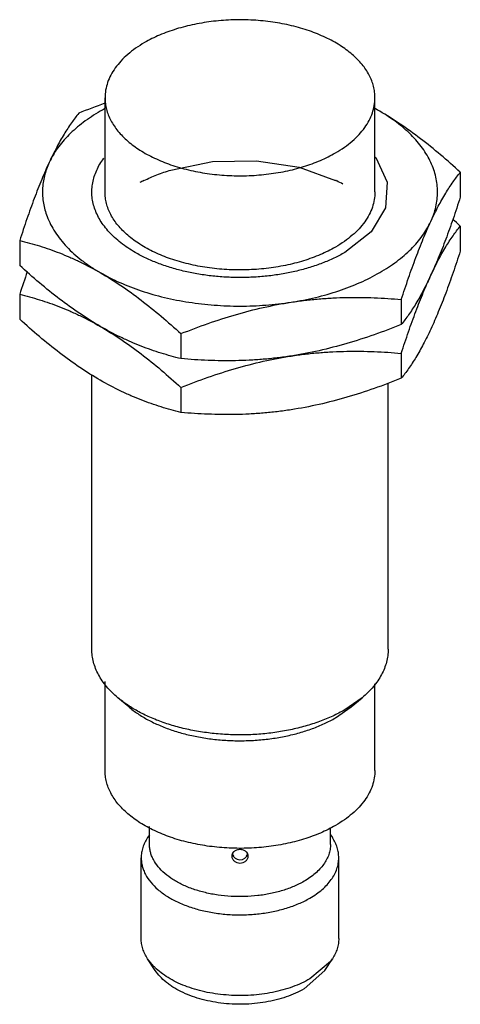
# Model space of a CAD drawing. Units: millimetres. Extents: x 11.9 to 38.7, y 5.4 to 65.2.
import ezdxf

# ---------------------------------------------------------------- set-up
doc = ezdxf.new("R2010")
doc.units = ezdxf.units.MM
doc.header["$LTSCALE"] = 4.591734
doc.layers.get('0').update_dxf_attribs({"linetype": 'CONTINUOUS'})

msp = doc.modelspace()

# ---------------------------------------------------------------- linework, layer by layer
at = {"color": 7}
for p, q in [((17.09, 54.745), (17.09, 60.46)), ((33.49, 54.745), (33.49, 60.46)), ((33.49, 56.869), (33.537, 56.826)), ((21.091, 56.074), (23.617, 56.584)), ((23.617, 56.584), (26.3, 56.642)), ((26.3, 56.642), (28.889, 56.241)), ((28.889, 56.241), (31.093, 55.442)), ((38.675, 55.94), (38.675, 54.424)), ((31.158, 55.418), (31.162, 55.416)), ((31.158, 55.418), (31.162, 55.416)), ((38.675, 52.674), (38.675, 51.158)), ((11.906, 51.799), (11.906, 50.283)), ((11.906, 48.533), (11.906, 47.017)), ((35.088, 48.213), (35.088, 46.697)), ((21.704, 46.142), (21.704, 44.626)), ((35.088, 44.947), (35.088, 43.431)), ((16.29, 26.983), (16.29, 43.649)), ((34.29, 26.983), (34.29, 43.146)), ((21.704, 42.876), (21.704, 41.36)), ((17.09, 19.635), (17.09, 25.02)), ((33.49, 19.635), (33.49, 24.881)), ((18.528, 23.489), (17.869, 24.044)), ((32.712, 24.044), (31.654, 23.309)), ((32.052, 23.489), (32.712, 24.044)), ((31.089, 22.819), (32.052, 23.489)), ((19.79, 15.144), (19.79, 16.217)), ((30.79, 15.144), (30.79, 16.167)), ((19.79, 15.724), (19.678, 15.552)), ((30.79, 15.724), (30.903, 15.552)), ((19.29, 9.429), (19.29, 14.328)), ((31.29, 9.429), (31.29, 14.328)), ((20.146, 7.489), (19.678, 8.204)), ((30.779, 8.029), (29.533, 6.979)), ((30.435, 7.489), (30.903, 8.204)), ((30.903, 8.204), (30.779, 8.029)), ((30.435, 7.489), (29.179, 6.367))]:
    msp.add_line(p, q, dxfattribs=at)
msp.add_lwpolyline([(33.537, 56.826), (34.233, 55.332), (34.135, 53.785), (33.252, 52.321), (31.654, 51.07)], dxfattribs=at)
for centre, radius, start, end in [((30.385, 22.303), 40.092, 109.37788, 111.80592), ((22.603, 49.598), 11.599, 118.53716, 119.99124), ((24.076, 42.844), 19.398, 59.99963, 60.96885), ((28.022, 49.677), 11.508, 60.00347, 61.46865), ((23.537, 47.128), 9.256, 116.16308, 117.87916), ((26.935, 46.912), 9.497, 63.59824, 63.98948), ((27.099, 47.237), 9.133, 60.87814, 63.57934), ((7.271, 18.194), 46.637, 47.67316, 48.43377), ((79.751, 26.468), 71.343, 160.8181, 161.98398), ((25.29, 14.707), 0.5, 196.54941, 342.28548), ((25.208, 14.753), 0.431, 220.95357, 225.80375), ((25.19, 14.386), 0.414, 132.32053, 137.5304), ((25.394, 14.388), 0.41, 42.46188, 47.6058), ((25.373, 14.753), 0.431, 314.19639, 319.04683)]:
    msp.add_arc(centre, radius, start, end, dxfattribs=at)
for points, knots in [([(33.49, 60.46), (33.49, 60.576), (33.475, 60.811), (33.408, 61.159), (33.296, 61.503), (33.086, 61.962), (32.79, 62.398), (32.425, 62.802), (31.993, 63.206), (31.356, 63.671), (30.48, 64.147), (29.494, 64.545), (28.418, 64.855), (27.276, 65.071), (26.091, 65.189), (24.889, 65.206), (23.696, 65.121), (22.537, 64.937), (21.436, 64.658), (20.418, 64.289), (19.787, 63.978), (19.492, 63.808)], [0, 0, 0, 0, 0.021331, 0.042891, 0.064895, 0.087539, 0.135311, 0.160734, 0.187258, 0.243693, 0.304637, 0.369722, 0.438315, 0.509598, 0.582619, 0.656347, 0.72972, 0.801693, 0.87128, 0.937623, 1, 1, 1, 1]), ([(19.492, 63.808), (19.307, 63.701), (18.955, 63.478), (18.474, 63.105), (18.058, 62.707), (17.711, 62.286), (17.436, 61.847), (17.238, 61.393), (17.117, 60.929), (17.09, 60.615), (17.09, 60.46)], [0, 0, 0, 0, 0.148555, 0.289509, 0.422733, 0.548641, 0.668002, 0.78194, 0.891987, 1, 1, 1, 1]), ([(17.09, 60.46), (17.09, 60.344), (17.105, 60.11), (17.173, 59.761), (17.284, 59.417), (17.495, 58.958), (17.791, 58.522), (18.156, 58.118), (18.588, 57.714), (19.224, 57.249), (20.1, 56.773), (21.087, 56.375), (22.163, 56.065), (23.305, 55.849), (24.489, 55.731), (25.691, 55.715), (26.884, 55.799), (28.044, 55.983), (29.144, 56.262), (30.163, 56.631), (30.794, 56.942), (31.089, 57.112)], [0, 0, 0, 0, 0.021331, 0.042891, 0.064895, 0.087539, 0.135311, 0.160734, 0.187258, 0.243693, 0.304637, 0.369722, 0.438315, 0.509598, 0.582619, 0.656347, 0.72972, 0.801693, 0.87128, 0.937623, 1, 1, 1, 1]), ([(31.089, 57.112), (31.274, 57.219), (31.625, 57.442), (32.107, 57.815), (32.523, 58.213), (32.87, 58.634), (33.144, 59.073), (33.343, 59.527), (33.463, 59.991), (33.49, 60.305), (33.49, 60.46)], [0, 0, 0, 0, 0.148555, 0.289509, 0.422733, 0.548641, 0.668002, 0.78194, 0.891987, 1, 1, 1, 1]), ([(16.805, 59.643), (16.623, 59.538), (16.271, 59.322), (15.772, 58.972), (15.314, 58.603), (14.898, 58.218), (14.527, 57.818), (14.1, 57.277), (13.839, 56.839), (13.699, 56.538)], [0, 0, 0, 0, 0.141411, 0.278066, 0.409828, 0.53674, 0.65895, 0.776706, 1, 1, 1, 1]), ([(15.492, 59.526), (15.339, 59.335), (15.029, 58.921), (14.581, 58.231), (14.129, 57.429), (13.843, 56.848), (13.699, 56.538)], [0, 0, 0, 0, 0.210062, 0.444063, 0.706398, 1, 1, 1, 1]), ([(38.675, 55.94), (38.28, 56.299), (37.488, 56.997), (36.272, 57.98), (35.042, 58.869), (34.199, 59.399), (33.776, 59.643)], [0, 0, 0, 0, 0.260254, 0.514743, 0.761836, 1, 1, 1, 1]), ([(36.881, 52.951), (36.948, 53.095), (37.066, 53.387), (37.195, 53.836), (37.273, 54.289), (37.299, 54.745), (37.273, 55.2), (37.195, 55.653), (37.066, 56.102), (36.887, 56.545), (36.657, 56.98), (36.379, 57.405), (36.054, 57.819), (35.683, 58.218), (35.267, 58.603), (34.809, 58.972), (34.31, 59.322), (33.958, 59.538), (33.776, 59.643)], [0, 0, 0, 0, 0.058303, 0.115294, 0.171353, 0.226932, 0.282515, 0.33857, 0.395549, 0.453865, 0.513886, 0.575918, 0.64021, 0.70694, 0.776234, 0.848176, 0.922789, 1, 1, 1, 1]), ([(18.926, 51.07), (18.623, 51.246), (18.192, 51.531), (17.676, 51.965), (17.34, 52.299), (17.047, 52.648), (16.799, 53.008), (16.599, 53.378), (16.446, 53.756), (16.343, 54.14), (16.29, 54.527), (16.287, 54.916), (16.334, 55.304), (16.432, 55.689), (16.578, 56.067), (16.773, 56.439), (16.931, 56.675), (17.018, 56.791)], [0, 0, 0, 0, 0.151403, 0.222621, 0.290857, 0.356241, 0.418977, 0.479368, 0.5378, 0.594749, 0.650761, 0.706431, 0.762372, 0.819182, 0.877414, 0.937553, 1, 1, 1, 1]), ([(13.699, 56.538), (13.54, 56.194), (13.225, 55.47), (12.778, 54.325), (12.335, 53.091), (12.049, 52.237), (11.906, 51.799)], [0, 0, 0, 0, 0.223868, 0.467367, 0.727228, 1, 1, 1, 1]), ([(13.699, 56.538), (13.638, 56.406), (13.529, 56.139), (13.405, 55.729), (13.324, 55.314), (13.286, 54.898), (13.292, 54.481), (13.341, 54.065), (13.433, 53.652), (13.522, 53.382), (13.573, 53.249)], [0, 0, 0, 0, 0.128974, 0.255235, 0.379465, 0.502484, 0.62518, 0.748437, 0.873107, 1, 1, 1, 1]), ([(19.456, 55.435), (19.713, 55.561), (20.25, 55.796), (20.804, 55.987), (21.09, 56.074)], [0, 0, 0, 0, 0.489318, 1, 1, 1, 1]), ([(36.881, 52.951), (37.025, 53.262), (37.311, 53.843), (37.763, 54.645), (38.211, 55.335), (38.521, 55.749), (38.675, 55.94)], [0, 0, 0, 0, 0.293602, 0.555937, 0.789938, 1, 1, 1, 1]), ([(31.089, 51.397), (30.794, 51.227), (30.163, 50.916), (29.144, 50.547), (28.044, 50.267), (26.884, 50.083), (25.691, 49.999), (24.489, 50.016), (23.305, 50.134), (22.163, 50.35), (21.087, 50.66), (20.1, 51.057), (19.224, 51.534), (18.588, 51.999), (18.155, 52.403), (17.791, 52.807), (17.495, 53.242), (17.284, 53.701), (17.173, 54.046), (17.105, 54.394), (17.09, 54.628), (17.09, 54.745)], [0, 0, 0, 0, 0.062376, 0.128718, 0.198304, 0.270279, 0.343652, 0.41738, 0.490402, 0.561685, 0.630279, 0.695364, 0.756309, 0.812744, 0.839268, 0.86469, 0.912463, 0.935106, 0.95711, 0.978669, 1, 1, 1, 1]), ([(33.49, 54.745), (33.49, 54.589), (33.463, 54.275), (33.343, 53.811), (33.144, 53.358), (32.87, 52.918), (32.523, 52.498), (32.107, 52.099), (31.625, 51.727), (31.274, 51.504), (31.089, 51.397)], [0, 0, 0, 0, 0.108012, 0.218061, 0.332, 0.45136, 0.577268, 0.710491, 0.851445, 1, 1, 1, 1]), ([(38.675, 54.424), (38.532, 53.986), (38.246, 53.132), (37.803, 51.898), (37.356, 50.753), (37.041, 50.029), (36.881, 49.685)], [0, 0, 0, 0, 0.272772, 0.532633, 0.776132, 1, 1, 1, 1]), ([(13.573, 53.249), (13.636, 53.086), (13.781, 52.763), (14.054, 52.296), (14.383, 51.842), (14.768, 51.402), (15.205, 50.98), (15.692, 50.577), (16.228, 50.194), (16.608, 49.959), (16.805, 49.846)], [0, 0, 0, 0, 0.109062, 0.221812, 0.338861, 0.460668, 0.58755, 0.719711, 0.85724, 1, 1, 1, 1]), ([(33.776, 49.846), (33.958, 49.951), (34.31, 50.167), (34.809, 50.517), (35.267, 50.886), (35.683, 51.271), (36.054, 51.671), (36.48, 52.212), (36.742, 52.65), (36.881, 52.951)], [0, 0, 0, 0, 0.141411, 0.278066, 0.409828, 0.53674, 0.65895, 0.776706, 1, 1, 1, 1]), ([(35.088, 48.213), (35.231, 48.651), (35.517, 49.504), (35.96, 50.739), (36.407, 51.884), (36.722, 52.608), (36.881, 52.951)], [0, 0, 0, 0, 0.272772, 0.532633, 0.776132, 1, 1, 1, 1]), ([(36.881, 49.685), (37.025, 49.996), (37.311, 50.577), (37.763, 51.379), (38.211, 52.069), (38.521, 52.483), (38.675, 52.674)], [0, 0, 0, 0, 0.293602, 0.555937, 0.789938, 1, 1, 1, 1]), ([(11.906, 51.799), (12.31, 51.7), (13.127, 51.475), (14.137, 51.123), (14.951, 50.787), (15.785, 50.406), (16.399, 50.08), (16.805, 49.846)], [0, 0, 0, 0, 0.235905, 0.480142, 0.60595, 0.734464, 1, 1, 1, 1]), ([(31.654, 51.07), (31.441, 50.947), (30.994, 50.714), (30.285, 50.412), (29.527, 50.151), (28.729, 49.934), (27.899, 49.763), (27.043, 49.639), (26.171, 49.565), (25.29, 49.54), (24.409, 49.565), (23.537, 49.64), (22.682, 49.763), (21.851, 49.934), (21.053, 50.151), (20.296, 50.412), (19.587, 50.714), (19.139, 50.947), (18.926, 51.07)], [0, 0, 0, 0, 0.05583, 0.114183, 0.174784, 0.237354, 0.30155, 0.366993, 0.433284, 0.500002, 0.56672, 0.63301, 0.698454, 0.762649, 0.825219, 0.885822, 0.944163, 1, 1, 1, 1]), ([(38.675, 51.158), (38.532, 50.72), (38.246, 49.866), (37.803, 48.632), (37.356, 47.487), (37.041, 46.763), (36.881, 46.419)], [0, 0, 0, 0, 0.272772, 0.532633, 0.776132, 1, 1, 1, 1]), ([(16.805, 46.58), (16.382, 46.824), (15.539, 47.354), (14.309, 48.243), (13.093, 49.226), (12.301, 49.924), (11.906, 50.283)], [0, 0, 0, 0, 0.238164, 0.485257, 0.739746, 1, 1, 1, 1]), ([(16.805, 49.846), (17.228, 49.601), (18.072, 49.071), (19.301, 48.182), (20.517, 47.2), (21.309, 46.501), (21.704, 46.142)], [0, 0, 0, 0, 0.238164, 0.485257, 0.739746, 1, 1, 1, 1]), ([(16.805, 49.846), (17.187, 49.625), (17.999, 49.217), (19.304, 48.717), (20.71, 48.32), (22.193, 48.031), (23.728, 47.856), (25.29, 47.797), (26.852, 47.856), (27.886, 47.974), (28.396, 48.052)], [0, 0, 0, 0, 0.11084, 0.228057, 0.350708, 0.477625, 0.607473, 0.738813, 0.870152, 1, 1, 1, 1]), ([(28.396, 48.052), (28.895, 48.13), (29.871, 48.32), (31.277, 48.717), (32.581, 49.217), (33.394, 49.625), (33.776, 49.846)], [0, 0, 0, 0, 0.265725, 0.522519, 0.767934, 1, 1, 1, 1]), ([(35.088, 44.947), (35.231, 45.385), (35.517, 46.238), (35.96, 47.473), (36.407, 48.618), (36.722, 49.342), (36.881, 49.685)], [0, 0, 0, 0, 0.272772, 0.532633, 0.776132, 1, 1, 1, 1]), ([(36.881, 49.685), (36.738, 49.375), (36.452, 48.794), (36, 47.992), (35.552, 47.302), (35.242, 46.888), (35.088, 46.697)], [0, 0, 0, 0, 0.293602, 0.555937, 0.789938, 1, 1, 1, 1]), ([(11.906, 48.533), (12.31, 48.434), (13.127, 48.209), (14.137, 47.857), (14.951, 47.521), (15.785, 47.14), (16.399, 46.814), (16.805, 46.58)], [0, 0, 0, 0, 0.235905, 0.480142, 0.60595, 0.734464, 1, 1, 1, 1]), ([(21.704, 46.142), (22.248, 46.359), (23.341, 46.771), (25.006, 47.309), (26.691, 47.747), (27.827, 47.964), (28.396, 48.052)], [0, 0, 0, 0, 0.251697, 0.502663, 0.75233, 1, 1, 1, 1]), ([(28.396, 48.052), (28.679, 48.096), (29.243, 48.173), (30.091, 48.259), (30.936, 48.316), (32.053, 48.353), (33.439, 48.335), (34.541, 48.261), (35.088, 48.213)], [0, 0, 0, 0, 0.127713, 0.254682, 0.380852, 0.506213, 0.754551, 1, 1, 1, 1]), ([(16.805, 43.314), (16.382, 43.558), (15.539, 44.088), (14.309, 44.977), (13.093, 45.96), (12.301, 46.658), (11.906, 47.017)], [0, 0, 0, 0, 0.238164, 0.485257, 0.739746, 1, 1, 1, 1]), ([(35.088, 46.697), (34.545, 46.48), (33.451, 46.068), (31.786, 45.53), (30.102, 45.092), (28.965, 44.874), (28.396, 44.786)], [0, 0, 0, 0, 0.251697, 0.502663, 0.75233, 1, 1, 1, 1]), ([(16.805, 46.58), (17.228, 46.335), (18.072, 45.805), (19.301, 44.916), (20.517, 43.934), (21.309, 43.235), (21.704, 42.876)], [0, 0, 0, 0, 0.238164, 0.485257, 0.739746, 1, 1, 1, 1]), ([(21.704, 44.626), (21.3, 44.725), (20.483, 44.95), (19.473, 45.303), (18.66, 45.638), (17.826, 46.019), (17.211, 46.345), (16.805, 46.58)], [0, 0, 0, 0, 0.235905, 0.480142, 0.60595, 0.734464, 1, 1, 1, 1]), ([(36.881, 46.419), (36.738, 46.109), (36.452, 45.528), (36, 44.726), (35.552, 44.036), (35.242, 43.622), (35.088, 43.431)], [0, 0, 0, 0, 0.293602, 0.555937, 0.789938, 1, 1, 1, 1]), ([(28.396, 44.786), (28.679, 44.83), (29.243, 44.907), (30.091, 44.993), (30.936, 45.05), (32.053, 45.087), (33.439, 45.069), (34.541, 44.995), (35.088, 44.947)], [0, 0, 0, 0, 0.127713, 0.254682, 0.380852, 0.506213, 0.754551, 1, 1, 1, 1]), ([(21.704, 42.876), (22.248, 43.093), (23.341, 43.505), (25.006, 44.043), (26.691, 44.481), (27.827, 44.698), (28.396, 44.786)], [0, 0, 0, 0, 0.251697, 0.502663, 0.75233, 1, 1, 1, 1]), ([(28.396, 44.786), (28.114, 44.743), (27.549, 44.665), (26.702, 44.58), (25.857, 44.523), (24.739, 44.486), (23.353, 44.504), (22.251, 44.577), (21.704, 44.626)], [0, 0, 0, 0, 0.127713, 0.254682, 0.380852, 0.506213, 0.754551, 1, 1, 1, 1]), ([(21.704, 41.36), (21.3, 41.459), (20.483, 41.684), (19.473, 42.037), (18.66, 42.372), (17.826, 42.753), (17.211, 43.079), (16.805, 43.314)], [0, 0, 0, 0, 0.235905, 0.480142, 0.60595, 0.734464, 1, 1, 1, 1]), ([(35.088, 43.431), (34.545, 43.214), (33.451, 42.802), (31.786, 42.264), (30.102, 41.826), (28.965, 41.608), (28.396, 41.52)], [0, 0, 0, 0, 0.251697, 0.502663, 0.75233, 1, 1, 1, 1]), ([(28.396, 41.52), (28.114, 41.477), (27.549, 41.399), (26.702, 41.313), (25.857, 41.257), (24.739, 41.22), (23.353, 41.238), (22.251, 41.311), (21.704, 41.36)], [0, 0, 0, 0, 0.127713, 0.254682, 0.380852, 0.506213, 0.754551, 1, 1, 1, 1]), ([(17.869, 24.044), (17.625, 24.25), (17.287, 24.58), (16.916, 25.067), (16.689, 25.437), (16.512, 25.815), (16.384, 26.2), (16.307, 26.591), (16.29, 26.853), (16.29, 26.983)], [0, 0, 0, 0, 0.277933, 0.408331, 0.533575, 0.65438, 0.771651, 0.886459, 1, 1, 1, 1]), ([(34.29, 26.983), (34.29, 26.853), (34.273, 26.591), (34.196, 26.2), (34.069, 25.815), (33.891, 25.437), (33.665, 25.067), (33.293, 24.58), (32.956, 24.25), (32.712, 24.044)], [0, 0, 0, 0, 0.113542, 0.22835, 0.345621, 0.466429, 0.591677, 0.722068, 1, 1, 1, 1]), ([(31.654, 23.309), (31.416, 23.171), (30.912, 22.913), (30.11, 22.583), (29.25, 22.306), (28.343, 22.084), (27.399, 21.921), (26.431, 21.819), (25.448, 21.778), (24.464, 21.799), (23.49, 21.882), (22.538, 22.025), (21.618, 22.228), (20.742, 22.488), (19.919, 22.801), (19.161, 23.164), (18.476, 23.573), (18.061, 23.883), (17.869, 24.044)], [0, 0, 0, 0, 0.056983, 0.116814, 0.179123, 0.243539, 0.309609, 0.376832, 0.444684, 0.512623, 0.580107, 0.646602, 0.711602, 0.774636, 0.835291, 0.893221, 0.948171, 1, 1, 1, 1]), ([(18.528, 23.489), (18.703, 23.342), (19.082, 23.06), (19.706, 22.687), (20.397, 22.356), (21.146, 22.071), (21.944, 21.834), (22.782, 21.65), (23.65, 21.519), (24.538, 21.443), (25.434, 21.424), (26.329, 21.461), (27.212, 21.555), (28.071, 21.703), (28.898, 21.905), (29.681, 22.157), (30.412, 22.458), (30.871, 22.694), (31.089, 22.819)], [0, 0, 0, 0, 0.051829, 0.106779, 0.164709, 0.225364, 0.288398, 0.353398, 0.419893, 0.487377, 0.555316, 0.623168, 0.690391, 0.756461, 0.820877, 0.883186, 0.943017, 1, 1, 1, 1]), ([(31.089, 16.287), (30.794, 16.117), (30.163, 15.806), (29.144, 15.437), (28.044, 15.158), (26.884, 14.974), (25.691, 14.889), (24.489, 14.906), (23.305, 15.024), (22.163, 15.24), (21.087, 15.55), (20.1, 15.948), (19.224, 16.424), (18.588, 16.889), (18.155, 17.293), (17.791, 17.697), (17.495, 18.133), (17.284, 18.592), (17.173, 18.936), (17.105, 19.284), (17.09, 19.519), (17.09, 19.635)], [0, 0, 0, 0, 0.062376, 0.128718, 0.198304, 0.270279, 0.343652, 0.41738, 0.490402, 0.561685, 0.630279, 0.695364, 0.756309, 0.812744, 0.839268, 0.86469, 0.912463, 0.935106, 0.95711, 0.978669, 1, 1, 1, 1]), ([(33.49, 19.635), (33.49, 19.48), (33.463, 19.166), (33.343, 18.702), (33.144, 18.248), (32.87, 17.809), (32.523, 17.388), (32.107, 16.99), (31.625, 16.617), (31.274, 16.394), (31.089, 16.287)], [0, 0, 0, 0, 0.108012, 0.218061, 0.332, 0.45136, 0.577268, 0.710491, 0.851445, 1, 1, 1, 1]), ([(19.678, 15.552), (19.615, 15.457), (19.504, 15.262), (19.381, 14.956), (19.307, 14.643), (19.29, 14.432), (19.29, 14.328)], [0, 0, 0, 0, 0.262511, 0.514575, 0.759217, 1, 1, 1, 1]), ([(31.29, 14.328), (31.29, 14.432), (31.274, 14.643), (31.199, 14.956), (31.076, 15.262), (30.965, 15.457), (30.903, 15.552)], [0, 0, 0, 0, 0.240789, 0.485433, 0.737495, 1, 1, 1, 1]), ([(29.179, 12.899), (28.982, 12.785), (28.558, 12.576), (27.875, 12.328), (27.137, 12.141), (26.36, 12.018), (25.559, 11.961), (24.753, 11.973), (23.959, 12.052), (23.192, 12.197), (22.471, 12.404), (21.809, 12.671), (21.221, 12.991), (20.72, 13.357), (20.315, 13.764), (20.062, 14.137), (19.92, 14.444), (19.846, 14.675), (19.8, 14.909), (19.79, 15.066), (19.79, 15.144)], [0, 0, 0, 0, 0.062373, 0.128728, 0.198313, 0.270291, 0.343669, 0.4174, 0.490425, 0.561712, 0.63031, 0.695397, 0.756345, 0.812783, 0.864684, 0.912458, 0.935103, 0.957108, 0.978668, 1, 1, 1, 1]), ([(30.79, 15.144), (30.79, 15.04), (30.772, 14.829), (30.692, 14.518), (30.558, 14.214), (30.374, 13.919), (30.141, 13.637), (29.862, 13.37), (29.539, 13.12), (29.303, 12.97), (29.179, 12.899)], [0, 0, 0, 0, 0.108012, 0.218061, 0.332005, 0.451355, 0.577259, 0.710499, 0.851474, 1, 1, 1, 1]), ([(24.884, 14.665), (24.855, 14.633), (24.807, 14.56), (24.79, 14.473), (24.79, 14.431)], [0, 0, 0, 0, 0.507768, 1, 1, 1, 1]), ([(24.79, 14.431), (24.79, 14.405), (24.797, 14.35), (24.826, 14.271), (24.873, 14.198), (24.958, 14.111), (25.098, 14.032), (25.29, 13.999), (25.483, 14.032), (25.623, 14.111), (25.708, 14.198), (25.755, 14.271), (25.784, 14.35), (25.79, 14.405), (25.79, 14.431)], [0, 0, 0, 0, 0.055978, 0.113701, 0.173477, 0.235524, 0.365238, 0.499991, 0.634739, 0.764465, 0.826524, 0.886309, 0.944027, 1, 1, 1, 1]), ([(24.825, 14.558), (24.829, 14.55), (24.845, 14.519), (24.865, 14.491), (24.882, 14.471)], [0, 0, 0, 0, 0.246268, 1, 1, 1, 1]), ([(25.67, 14.691), (25.622, 14.736), (25.53, 14.787), (25.398, 14.821), (25.291, 14.829), (25.184, 14.821), (25.051, 14.787), (24.96, 14.736), (24.911, 14.692)], [0, 0, 0, 0, 0.240829, 0.369133, 0.499929, 0.630731, 0.759059, 1, 1, 1, 1]), ([(25.79, 14.431), (25.79, 14.474), (25.773, 14.56), (25.726, 14.633), (25.696, 14.665)], [0, 0, 0, 0, 0.492278, 1, 1, 1, 1]), ([(25.698, 14.471), (25.704, 14.478), (25.726, 14.505), (25.745, 14.534), (25.756, 14.558)], [0, 0, 0, 0, 0.254509, 1, 1, 1, 1]), ([(19.29, 14.328), (19.29, 14.243), (19.301, 14.071), (19.351, 13.816), (19.432, 13.564), (19.586, 13.229), (19.863, 12.822), (20.304, 12.378), (20.852, 11.978), (21.493, 11.63), (22.215, 11.339), (23.002, 11.112), (23.838, 10.954), (24.704, 10.868), (25.584, 10.855), (26.457, 10.917), (27.305, 11.052), (28.11, 11.256), (28.855, 11.526), (29.317, 11.754), (29.533, 11.878)], [0, 0, 0, 0, 0.021332, 0.042892, 0.064897, 0.087542, 0.135317, 0.187217, 0.243655, 0.304602, 0.369691, 0.438288, 0.509575, 0.582599, 0.656331, 0.729709, 0.801687, 0.871274, 0.937624, 1, 1, 1, 1]), ([(29.533, 11.878), (29.668, 11.956), (29.926, 12.12), (30.278, 12.392), (30.582, 12.684), (30.836, 12.991), (31.037, 13.313), (31.183, 13.645), (31.271, 13.984), (31.29, 14.214), (31.29, 14.328)], [0, 0, 0, 0, 0.148542, 0.289507, 0.422737, 0.548641, 0.667998, 0.78194, 0.891989, 1, 1, 1, 1]), ([(19.678, 8.204), (19.615, 8.299), (19.504, 8.494), (19.381, 8.801), (19.307, 9.113), (19.29, 9.324), (19.29, 9.429)], [0, 0, 0, 0, 0.262505, 0.514567, 0.759211, 1, 1, 1, 1]), ([(31.29, 9.429), (31.29, 9.324), (31.274, 9.113), (31.199, 8.801), (31.076, 8.494), (30.965, 8.299), (30.903, 8.204)], [0, 0, 0, 0, 0.240783, 0.485425, 0.737489, 1, 1, 1, 1]), ([(20.204, 7.592), (20.152, 7.639), (19.959, 7.827), (19.787, 8.037), (19.678, 8.204)], [0, 0, 0, 0, 0.260938, 1, 1, 1, 1]), ([(29.179, 6.367), (29.013, 6.271), (28.66, 6.092), (28.094, 5.871), (27.485, 5.691), (26.842, 5.557), (26.175, 5.47), (25.495, 5.431), (24.812, 5.441), (24.136, 5.499), (23.478, 5.606), (22.847, 5.758), (22.254, 5.955), (21.708, 6.192), (21.292, 6.425), (20.991, 6.629), (20.602, 6.929), (20.318, 7.226), (20.146, 7.489)], [0, 0, 0, 0, 0.058956, 0.121207, 0.18624, 0.253532, 0.322448, 0.392296, 0.462361, 0.531922, 0.600267, 0.666728, 0.730701, 0.791669, 0.849241, 0.876683, 0.903205, 1, 1, 1, 1]), ([(29.533, 6.979), (29.37, 6.885), (29.026, 6.708), (28.476, 6.485), (27.887, 6.298), (27.049, 6.099), (25.952, 5.957), (24.837, 5.957), (23.951, 6.045), (23.305, 6.152), (22.684, 6.3), (22.096, 6.488), (21.547, 6.712), (21.045, 6.971), (20.595, 7.26), (20.327, 7.478), (20.204, 7.592)], [0, 0, 0, 0, 0.0573, 0.11753, 0.18029, 0.245184, 0.379333, 0.515737, 0.583397, 0.649925, 0.714793, 0.777519, 0.837686, 0.894954, 0.949094, 1, 1, 1, 1])]:
    msp.add_open_spline(points, degree=3, knots=knots, dxfattribs=at)

doc.saveas('drawing.dxf')
